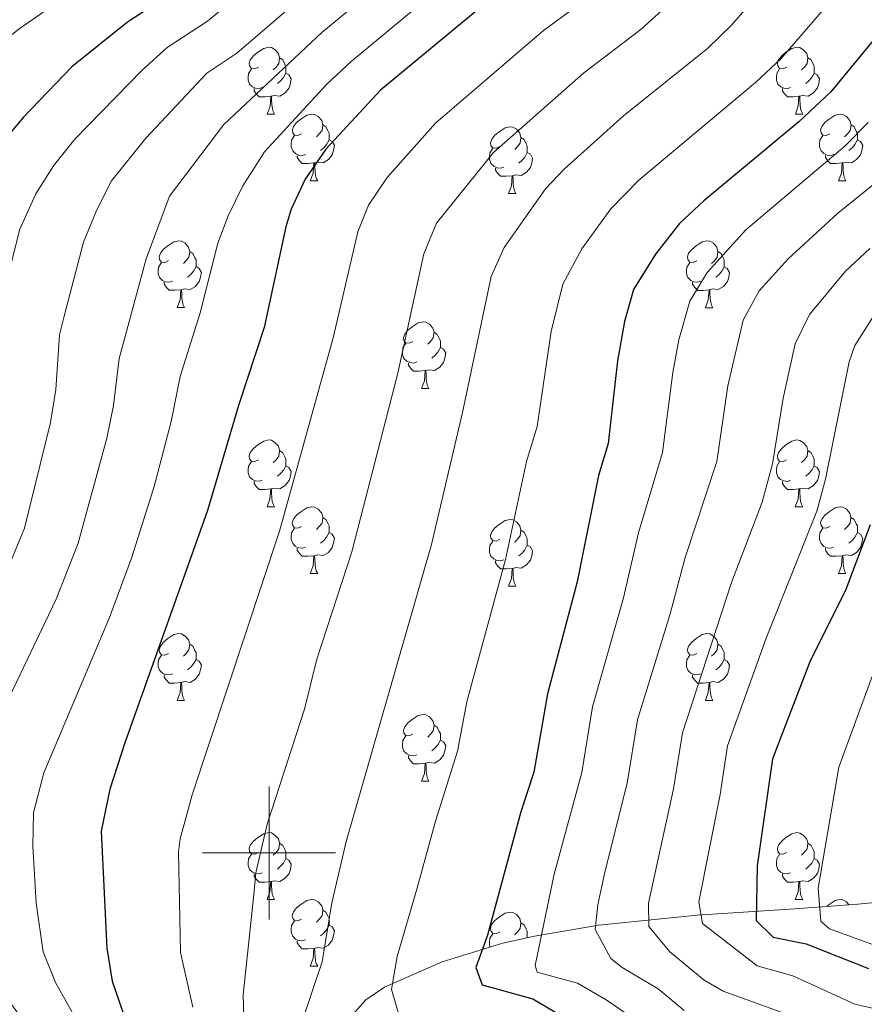
# Model space of a CAD drawing. Units: metres. Extents: x 647247 to 651765, y 4741179 to 4744245.
# Drawn here: x 649463 to 649589, y 4742977 to 4743125 of the extents above; entities that cross this region are included whole.
import ezdxf

# ---------------------------------------------------------------- set-up
doc = ezdxf.new("R2010")
doc.units = ezdxf.units.M
doc.header["$MEASUREMENT"] = 0
doc.linetypes.add('TRAZOSX2', pattern=[1.5, 1, -0.5])
for name, color, linetype, lineweight in [('Level 35', 92, 'Continuous', 0), ('Level 36', 19, 'Continuous', 40), ('Level 4', 36, 'Continuous', 30), ('Level 5', 39, 'TRAZOSX2', 0), ('Level 63', 7, 'Continuous', 0)]:
    doc.layers.add(name, color=color, linetype=linetype, lineweight=lineweight)

msp = doc.modelspace()

# ---------------------------------------------------------------- linework, layer by layer
at = {"layer": 'Level 35', "color": 92, "linetype": 'Continuous', "lineweight": 0, "ltscale": 0.5}
for points in [[(649689.21, 4743020.68, 1094.65), (649682.84, 4743013.39, 1090.51), (649679.39, 4743010.28, 1088.29), (649675.78, 4743007.59, 1085.99), (649672.02, 4743005.37, 1083.64), (649668.11, 4743003.68, 1081.24), (649664.07, 4743002.58, 1078.81), (649655.89, 4743001.12, 1073.83), (649643.38, 4742999.27, 1065.9), (649613.7, 4742995.59, 1047.1), (649600.83, 4742993.76, 1039.62), (649593.02, 4742992.76, 1035.81), (649588.42, 4742992.33, 1033.97)], [(649588.42, 4742992.33, 1033.97), (649578.95, 4742991.63, 1030.8), (649565.04, 4742990.71, 1027.16), (649564.29, 4742990.66, 1026.97), (649549.52, 4742989.16, 1023.53), (649539.85, 4742987.53, 1021.07), (649535.12, 4742986.46, 1019.71), (649525.97, 4742983.66, 1016.57), (649517.34, 4742979.83, 1012.68), (649514.51, 4742977.93, 1010.86), (649511.8, 4742974.84, 1008)]]:
    msp.add_polyline3d(points, dxfattribs=at)
at = {"layer": 'Level 36', "color": 92, "linetype": 'Continuous', "lineweight": 0}
for points in [[(649498.4, 4743118.07), (649497.87, 4743117.8), (649497.34, 4743117.86), (649497.08, 4743118.23), (649497.02, 4743118.65), (649497.18, 4743119.17), (649497.66, 4743119.77), (649498.3, 4743120.3), (649499.2, 4743120.88), (649499.94, 4743121.04), (649500.37, 4743120.99), (649500.9, 4743120.67), (649501.43, 4743120.09), (649501.59, 4743119.45), (649501.48, 4743118.6), (649501.05, 4743118.07), (649500.63, 4743117.64)], [(649577.73, 4743118.07), (649577.2, 4743117.8), (649576.67, 4743117.86), (649576.4, 4743118.23), (649576.35, 4743118.65), (649576.51, 4743119.17), (649576.99, 4743119.77), (649577.62, 4743120.3), (649578.52, 4743120.88), (649579.27, 4743121.04), (649579.69, 4743120.99), (649580.22, 4743120.67), (649580.75, 4743120.09), (649580.91, 4743119.45), (649580.8, 4743118.6), (649580.38, 4743118.07), (649579.96, 4743117.64)], [(649501.59, 4743119.45), (649502.06, 4743119.13), (649502.38, 4743118.49), (649502.54, 4743118.17), (649502.54, 4743117.59), (649502.54, 4743117.17), (649502.16, 4743116.48), (649501.74, 4743116), (649501.26, 4743115.58)], [(649580.91, 4743119.45), (649581.39, 4743119.13), (649581.7, 4743118.49), (649581.86, 4743118.17), (649581.86, 4743117.59), (649581.86, 4743117.17), (649581.49, 4743116.48), (649581.07, 4743116), (649580.59, 4743115.58)], [(649498.98, 4743114.99), (649498.56, 4743114.83), (649497.98, 4743114.89), (649497.5, 4743115.1), (649497.08, 4743115.52), (649496.86, 4743116.11), (649496.86, 4743116.53), (649496.92, 4743117.11), (649497.34, 4743117.8)], [(649578.31, 4743114.99), (649577.89, 4743114.83), (649577.3, 4743114.89), (649576.83, 4743115.1), (649576.4, 4743115.52), (649576.19, 4743116.11), (649576.19, 4743116.53), (649576.24, 4743117.11), (649576.67, 4743117.8)], [(649502.54, 4743117.17), (649502.99, 4743116.92), (649503.34, 4743116.3), (649503.22, 4743115.58), (649503.02, 4743114.94), (649502.43, 4743114.2), (649501.64, 4743113.72), (649500.78, 4743113.82), (649500.36, 4743113.69)], [(649581.86, 4743117.17), (649582.32, 4743116.92), (649582.66, 4743116.3), (649582.55, 4743115.58), (649582.34, 4743114.94), (649581.76, 4743114.2), (649580.96, 4743113.72), (649580.11, 4743113.82), (649579.68, 4743113.69)], [(649500.24, 4743113.69), (649499.36, 4743113.61), (649498.51, 4743113.61), (649498.08, 4743114.04), (649497.77, 4743114.51), (649497.77, 4743114.83)], [(649579.57, 4743113.69), (649578.68, 4743113.61), (649577.84, 4743113.61), (649577.41, 4743114.04), (649577.09, 4743114.51), (649577.09, 4743114.83)], [(649499.7, 4743111.01), (649500.14, 4743112.17), (649500.24, 4743113.69), (649500.36, 4743113.69), (649500.39, 4743113.11), (649500.42, 4743112.42), (649500.5, 4743111.81), (649500.61, 4743111.41), (649500.82, 4743111.01)], [(649579.03, 4743111.01), (649579.46, 4743112.17), (649579.57, 4743113.69), (649579.68, 4743113.69), (649579.72, 4743113.11), (649579.75, 4743112.42), (649579.82, 4743111.81), (649579.94, 4743111.41), (649580.15, 4743111.01)], [(649499.7, 4743111.01), (649500.82, 4743111.01)], [(649504.88, 4743108.03), (649504.34, 4743107.77), (649503.82, 4743107.82), (649503.55, 4743108.19), (649503.5, 4743108.62), (649503.66, 4743109.14), (649504.14, 4743109.73), (649504.77, 4743110.26), (649505.67, 4743110.85), (649506.42, 4743111.01), (649506.84, 4743110.95), (649507.37, 4743110.64), (649507.9, 4743110.05), (649508.06, 4743109.41), (649507.95, 4743108.56), (649507.52, 4743108.03), (649507.1, 4743107.61)], [(649579.03, 4743111.01), (649580.15, 4743111.01)], [(649584.2, 4743108.03), (649583.67, 4743107.77), (649583.14, 4743107.82), (649582.88, 4743108.19), (649582.82, 4743108.62), (649582.98, 4743109.14), (649583.46, 4743109.73), (649584.1, 4743110.26), (649585, 4743110.85), (649585.74, 4743111.01), (649586.17, 4743110.95), (649586.7, 4743110.64), (649587.23, 4743110.05), (649587.39, 4743109.41), (649587.28, 4743108.56), (649586.85, 4743108.03), (649586.43, 4743107.61)], [(649508.06, 4743109.41), (649508.54, 4743109.1), (649508.85, 4743108.46), (649509.01, 4743108.14), (649509.01, 4743107.56), (649509.01, 4743107.13), (649508.64, 4743106.44), (649508.22, 4743105.96), (649507.74, 4743105.54)], [(649534.65, 4743106.13), (649534.12, 4743105.86), (649533.59, 4743105.92), (649533.32, 4743106.29), (649533.27, 4743106.71), (649533.43, 4743107.23), (649533.91, 4743107.83), (649534.54, 4743108.36), (649535.44, 4743108.94), (649536.19, 4743109.1), (649536.61, 4743109.05), (649537.14, 4743108.73), (649537.67, 4743108.15), (649537.83, 4743107.51), (649537.72, 4743106.66), (649537.3, 4743106.13), (649536.88, 4743105.7)], [(649587.39, 4743109.41), (649587.86, 4743109.1), (649588.18, 4743108.46), (649588.34, 4743108.14), (649588.34, 4743107.56), (649588.34, 4743107.13), (649587.97, 4743106.44), (649587.55, 4743105.96), (649587.07, 4743105.54)], [(649505.46, 4743104.95), (649505.04, 4743104.79), (649504.45, 4743104.85), (649503.98, 4743105.06), (649503.55, 4743105.49), (649503.34, 4743106.07), (649503.34, 4743106.49), (649503.39, 4743107.08), (649503.82, 4743107.77)], [(649509.01, 4743107.13), (649509.46, 4743106.88), (649509.81, 4743106.27), (649509.7, 4743105.54), (649509.49, 4743104.9), (649508.9, 4743104.16), (649508.11, 4743103.68), (649507.26, 4743103.79), (649506.83, 4743103.66)], [(649537.83, 4743107.51), (649538.31, 4743107.19), (649538.62, 4743106.55), (649538.78, 4743106.23), (649538.78, 4743105.65), (649538.78, 4743105.23), (649538.41, 4743104.54), (649537.99, 4743104.06), (649537.51, 4743103.64)], [(649584.79, 4743104.95), (649584.36, 4743104.79), (649583.78, 4743104.85), (649583.3, 4743105.06), (649582.88, 4743105.49), (649582.66, 4743106.07), (649582.66, 4743106.49), (649582.72, 4743107.08), (649583.14, 4743107.77)], [(649588.34, 4743107.13), (649588.79, 4743106.88), (649589.14, 4743106.27), (649589.03, 4743105.54), (649588.82, 4743104.9), (649588.23, 4743104.16), (649587.44, 4743103.68), (649586.59, 4743103.79), (649586.16, 4743103.66)], [(649535.23, 4743103.05), (649534.81, 4743102.89), (649534.22, 4743102.95), (649533.75, 4743103.16), (649533.32, 4743103.58), (649533.11, 4743104.17), (649533.11, 4743104.59), (649533.16, 4743105.17), (649533.59, 4743105.86)], [(649506.72, 4743103.66), (649505.83, 4743103.57), (649504.98, 4743103.57), (649504.56, 4743104), (649504.24, 4743104.48), (649504.24, 4743104.79)], [(649538.78, 4743105.23), (649539.24, 4743104.98), (649539.58, 4743104.36), (649539.47, 4743103.64), (649539.26, 4743103), (649538.68, 4743102.26), (649537.88, 4743101.78), (649537.03, 4743101.88), (649536.6, 4743101.75)], [(649586.05, 4743103.66), (649585.16, 4743103.57), (649584.31, 4743103.57), (649583.89, 4743104), (649583.57, 4743104.48), (649583.57, 4743104.79)], [(649506.18, 4743100.97), (649506.61, 4743102.13), (649506.72, 4743103.66), (649506.83, 4743103.66), (649506.86, 4743103.07), (649506.9, 4743102.39), (649506.97, 4743101.77), (649507.08, 4743101.37), (649507.3, 4743100.97)], [(649536.49, 4743101.75), (649535.6, 4743101.67), (649534.76, 4743101.67), (649534.33, 4743102.1), (649534.01, 4743102.57), (649534.01, 4743102.89)], [(649585.5, 4743100.97), (649585.94, 4743102.13), (649586.05, 4743103.66), (649586.16, 4743103.66), (649586.19, 4743103.07), (649586.23, 4743102.39), (649586.3, 4743101.77), (649586.41, 4743101.37), (649586.63, 4743100.97)], [(649535.95, 4743099.07), (649536.38, 4743100.23), (649536.49, 4743101.75), (649536.6, 4743101.75), (649536.64, 4743101.17), (649536.67, 4743100.48), (649536.74, 4743099.87), (649536.86, 4743099.47), (649537.07, 4743099.07)], [(649506.18, 4743100.97), (649507.3, 4743100.97)], [(649585.5, 4743100.97), (649586.63, 4743100.97)], [(649535.95, 4743099.07), (649537.07, 4743099.07)], [(649484.9, 4743088.99), (649484.37, 4743088.72), (649483.84, 4743088.77), (649483.57, 4743089.15), (649483.52, 4743089.57), (649483.68, 4743090.09), (649484.16, 4743090.69), (649484.79, 4743091.21), (649485.69, 4743091.8), (649486.44, 4743091.96), (649486.86, 4743091.91), (649487.39, 4743091.59), (649487.92, 4743091.01), (649488.08, 4743090.37), (649487.97, 4743089.51), (649487.55, 4743088.99), (649487.13, 4743088.56)], [(649564.22, 4743088.98), (649563.69, 4743088.72), (649563.16, 4743088.77), (649562.9, 4743089.14), (649562.84, 4743089.57), (649563, 4743090.09), (649563.48, 4743090.68), (649564.12, 4743091.21), (649565.02, 4743091.8), (649565.76, 4743091.96), (649566.19, 4743091.9), (649566.72, 4743091.59), (649567.25, 4743091), (649567.41, 4743090.36), (649567.3, 4743089.51), (649566.87, 4743088.98), (649566.45, 4743088.56)], [(649488.08, 4743090.37), (649488.56, 4743090.05), (649488.87, 4743089.41), (649489.03, 4743089.09), (649489.03, 4743088.51), (649489.03, 4743088.09), (649488.66, 4743087.39), (649488.24, 4743086.91), (649487.76, 4743086.49)], [(649567.41, 4743090.36), (649567.88, 4743090.05), (649568.2, 4743089.41), (649568.36, 4743089.09), (649568.36, 4743088.51), (649568.36, 4743088.08), (649567.99, 4743087.39), (649567.57, 4743086.91), (649567.09, 4743086.49)], [(649485.48, 4743085.91), (649485.06, 4743085.75), (649484.47, 4743085.81), (649484, 4743086.01), (649483.57, 4743086.44), (649483.36, 4743087.03), (649483.36, 4743087.45), (649483.41, 4743088.03), (649483.84, 4743088.72)], [(649489.03, 4743088.09), (649489.49, 4743087.83), (649489.83, 4743087.22), (649489.72, 4743086.49), (649489.51, 4743085.85), (649488.93, 4743085.11), (649488.13, 4743084.63), (649487.28, 4743084.74), (649486.85, 4743084.61)], [(649564.81, 4743085.9), (649564.38, 4743085.74), (649563.8, 4743085.8), (649563.32, 4743086.01), (649562.9, 4743086.44), (649562.68, 4743087.02), (649562.68, 4743087.44), (649562.74, 4743088.03), (649563.16, 4743088.72)], [(649568.36, 4743088.08), (649568.81, 4743087.83), (649569.16, 4743087.22), (649569.05, 4743086.49), (649568.84, 4743085.85), (649568.25, 4743085.11), (649567.46, 4743084.63), (649566.61, 4743084.74), (649566.18, 4743084.61)], [(649486.74, 4743084.61), (649485.85, 4743084.53), (649485.01, 4743084.53), (649484.58, 4743084.95), (649484.26, 4743085.43), (649484.26, 4743085.75)], [(649566.07, 4743084.61), (649565.18, 4743084.52), (649564.33, 4743084.52), (649563.91, 4743084.95), (649563.59, 4743085.43), (649563.59, 4743085.74)], [(649486.2, 4743081.93), (649486.63, 4743083.09), (649486.74, 4743084.61), (649486.85, 4743084.61), (649486.89, 4743084.03), (649486.92, 4743083.34), (649486.99, 4743082.73), (649487.11, 4743082.33), (649487.32, 4743081.93)], [(649565.52, 4743081.92), (649565.96, 4743083.08), (649566.07, 4743084.61), (649566.18, 4743084.61), (649566.21, 4743084.02), (649566.25, 4743083.34), (649566.32, 4743082.72), (649566.43, 4743082.32), (649566.65, 4743081.92)], [(649486.2, 4743081.93), (649487.32, 4743081.93)], [(649565.52, 4743081.92), (649566.65, 4743081.92)], [(649521.59, 4743076.85), (649521.06, 4743076.58), (649520.53, 4743076.63), (649520.26, 4743077.01), (649520.21, 4743077.43), (649520.37, 4743077.95), (649520.85, 4743078.55), (649521.48, 4743079.07), (649522.38, 4743079.66), (649523.13, 4743079.82), (649523.55, 4743079.77), (649524.08, 4743079.45), (649524.61, 4743078.87), (649524.77, 4743078.23), (649524.66, 4743077.37), (649524.24, 4743076.85), (649523.82, 4743076.42)], [(649524.77, 4743078.23), (649525.25, 4743077.91), (649525.56, 4743077.27), (649525.72, 4743076.95), (649525.72, 4743076.37), (649525.72, 4743075.95), (649525.35, 4743075.25), (649524.93, 4743074.77), (649524.45, 4743074.35)], [(649522.17, 4743073.77), (649521.75, 4743073.61), (649521.16, 4743073.67), (649520.69, 4743073.87), (649520.26, 4743074.3), (649520.05, 4743074.89), (649520.05, 4743075.31), (649520.1, 4743075.89), (649520.53, 4743076.58)], [(649525.72, 4743075.95), (649526.18, 4743075.69), (649526.52, 4743075.08), (649526.41, 4743074.35), (649526.2, 4743073.71), (649525.62, 4743072.97), (649524.82, 4743072.49), (649523.97, 4743072.6), (649523.54, 4743072.47)], [(649523.43, 4743072.47), (649522.54, 4743072.39), (649521.7, 4743072.39), (649521.27, 4743072.81), (649520.95, 4743073.29), (649520.95, 4743073.61)], [(649522.89, 4743069.79), (649523.32, 4743070.95), (649523.43, 4743072.47), (649523.54, 4743072.47), (649523.58, 4743071.89), (649523.61, 4743071.2), (649523.68, 4743070.59), (649523.8, 4743070.19), (649524.01, 4743069.79)], [(649522.89, 4743069.79), (649524.01, 4743069.79)], [(649498.4, 4743059.08), (649497.87, 4743058.81), (649497.34, 4743058.87), (649497.07, 4743059.24), (649497.02, 4743059.66), (649497.18, 4743060.18), (649497.66, 4743060.78), (649498.29, 4743061.31), (649499.19, 4743061.89), (649499.94, 4743062.05), (649500.36, 4743062), (649500.89, 4743061.68), (649501.42, 4743061.1), (649501.58, 4743060.46), (649501.47, 4743059.61), (649501.05, 4743059.08), (649500.63, 4743058.65)], [(649577.72, 4743059.07), (649577.2, 4743058.81), (649576.66, 4743058.87), (649576.4, 4743059.23), (649576.34, 4743059.66), (649576.5, 4743060.18), (649576.98, 4743060.77), (649577.62, 4743061.31), (649578.52, 4743061.89), (649579.26, 4743062.05), (649579.69, 4743061.99), (649580.22, 4743061.68), (649580.75, 4743061.09), (649580.91, 4743060.45), (649580.8, 4743059.61), (649580.38, 4743059.07), (649579.96, 4743058.65)], [(649501.58, 4743060.46), (649502.06, 4743060.14), (649502.37, 4743059.5), (649502.53, 4743059.18), (649502.53, 4743058.6), (649502.53, 4743058.18), (649502.16, 4743057.49), (649501.74, 4743057.01), (649501.26, 4743056.59)], [(649580.91, 4743060.45), (649581.38, 4743060.14), (649581.7, 4743059.5), (649581.86, 4743059.18), (649581.86, 4743058.6), (649581.86, 4743058.17), (649581.49, 4743057.49), (649581.07, 4743057.01), (649580.59, 4743056.59)], [(649498.98, 4743056), (649498.56, 4743055.84), (649497.97, 4743055.9), (649497.5, 4743056.11), (649497.07, 4743056.53), (649496.86, 4743057.12), (649496.86, 4743057.54), (649496.91, 4743058.12), (649497.34, 4743058.81)], [(649502.53, 4743058.18), (649502.99, 4743057.93), (649503.33, 4743057.31), (649503.22, 4743056.59), (649503.01, 4743055.95), (649502.43, 4743055.21), (649501.63, 4743054.73), (649500.78, 4743054.83), (649500.35, 4743054.7)], [(649578.31, 4743055.99), (649577.88, 4743055.83), (649577.3, 4743055.89), (649576.82, 4743056.11), (649576.4, 4743056.53), (649576.18, 4743057.11), (649576.18, 4743057.53), (649576.24, 4743058.12), (649576.66, 4743058.81)], [(649581.86, 4743058.17), (649582.32, 4743057.93), (649582.66, 4743057.31), (649582.55, 4743056.59), (649582.34, 4743055.95), (649581.76, 4743055.21), (649580.96, 4743054.73), (649580.11, 4743054.83), (649579.68, 4743054.7)], [(649500.24, 4743054.7), (649499.35, 4743054.62), (649498.51, 4743054.62), (649498.08, 4743055.05), (649497.76, 4743055.52), (649497.76, 4743055.84)], [(649579.57, 4743054.7), (649578.68, 4743054.61), (649577.84, 4743054.61), (649577.41, 4743055.05), (649577.09, 4743055.52), (649577.09, 4743055.83)], [(649499.7, 4743052.02), (649500.13, 4743053.18), (649500.24, 4743054.7), (649500.35, 4743054.7), (649500.39, 4743054.12), (649500.42, 4743053.43), (649500.49, 4743052.82), (649500.61, 4743052.42), (649500.82, 4743052.02)], [(649579.02, 4743052.02), (649579.46, 4743053.17), (649579.57, 4743054.7), (649579.68, 4743054.7), (649579.72, 4743054.11), (649579.75, 4743053.43), (649579.82, 4743052.81), (649579.94, 4743052.41), (649580.15, 4743052.02)], [(649499.7, 4743052.02), (649500.82, 4743052.02)], [(649504.87, 4743049.04), (649504.34, 4743048.78), (649503.81, 4743048.83), (649503.55, 4743049.2), (649503.49, 4743049.63), (649503.65, 4743050.15), (649504.13, 4743050.74), (649504.77, 4743051.27), (649505.67, 4743051.86), (649506.41, 4743052.02), (649506.84, 4743051.96), (649507.37, 4743051.65), (649507.9, 4743051.06), (649508.06, 4743050.42), (649507.95, 4743049.57), (649507.52, 4743049.04), (649507.1, 4743048.62)], [(649579.02, 4743052.02), (649580.15, 4743052.02)], [(649584.2, 4743049.04), (649583.67, 4743048.78), (649583.14, 4743048.83), (649582.88, 4743049.2), (649582.82, 4743049.63), (649582.98, 4743050.15), (649583.46, 4743050.74), (649584.1, 4743051.27), (649585, 4743051.85), (649585.74, 4743052.01), (649586.16, 4743051.96), (649586.7, 4743051.65), (649587.22, 4743051.06), (649587.38, 4743050.42), (649587.28, 4743049.57), (649586.85, 4743049.04), (649586.43, 4743048.61)], [(649508.06, 4743050.42), (649508.53, 4743050.11), (649508.85, 4743049.47), (649509.01, 4743049.15), (649509.01, 4743048.57), (649509.01, 4743048.14), (649508.64, 4743047.45), (649508.22, 4743046.97), (649507.74, 4743046.55)], [(649534.65, 4743047.14), (649534.12, 4743046.87), (649533.59, 4743046.93), (649533.32, 4743047.3), (649533.27, 4743047.72), (649533.43, 4743048.24), (649533.91, 4743048.84), (649534.54, 4743049.37), (649535.44, 4743049.95), (649536.19, 4743050.11), (649536.61, 4743050.06), (649537.14, 4743049.74), (649537.67, 4743049.16), (649537.83, 4743048.52), (649537.72, 4743047.67), (649537.3, 4743047.14), (649536.88, 4743046.71)], [(649587.38, 4743050.42), (649587.86, 4743050.11), (649588.18, 4743049.47), (649588.34, 4743049.15), (649588.34, 4743048.57), (649588.34, 4743048.14), (649587.96, 4743047.45), (649587.54, 4743046.97), (649587.06, 4743046.55)], [(649505.46, 4743045.96), (649505.03, 4743045.8), (649504.45, 4743045.86), (649503.97, 4743046.07), (649503.55, 4743046.5), (649503.33, 4743047.08), (649503.33, 4743047.5), (649503.39, 4743048.09), (649503.81, 4743048.78)], [(649509.01, 4743048.14), (649509.46, 4743047.89), (649509.81, 4743047.28), (649509.7, 4743046.55), (649509.49, 4743045.91), (649508.9, 4743045.17), (649508.11, 4743044.69), (649507.26, 4743044.8), (649506.83, 4743044.67)], [(649537.83, 4743048.52), (649538.31, 4743048.2), (649538.62, 4743047.56), (649538.78, 4743047.24), (649538.78, 4743046.66), (649538.78, 4743046.24), (649538.41, 4743045.55), (649537.99, 4743045.07), (649537.51, 4743044.65)], [(649584.78, 4743045.96), (649584.36, 4743045.8), (649583.78, 4743045.86), (649583.3, 4743046.07), (649582.88, 4743046.5), (649582.66, 4743047.08), (649582.66, 4743047.5), (649582.72, 4743048.09), (649583.14, 4743048.78)], [(649588.34, 4743048.14), (649588.79, 4743047.89), (649589.14, 4743047.27), (649589.02, 4743046.55), (649588.82, 4743045.91), (649588.23, 4743045.17), (649587.44, 4743044.69), (649586.58, 4743044.8), (649586.16, 4743044.67)], [(649535.23, 4743044.06), (649534.81, 4743043.9), (649534.22, 4743043.96), (649533.75, 4743044.17), (649533.32, 4743044.59), (649533.11, 4743045.18), (649533.11, 4743045.6), (649533.16, 4743046.18), (649533.59, 4743046.87)], [(649506.72, 4743044.67), (649505.83, 4743044.58), (649504.98, 4743044.58), (649504.56, 4743045.01), (649504.24, 4743045.49), (649504.24, 4743045.8)], [(649538.78, 4743046.24), (649539.24, 4743045.99), (649539.58, 4743045.37), (649539.47, 4743044.65), (649539.26, 4743044.01), (649538.68, 4743043.27), (649537.88, 4743042.79), (649537.03, 4743042.89), (649536.6, 4743042.76)], [(649586.04, 4743044.67), (649585.16, 4743044.58), (649584.31, 4743044.58), (649583.88, 4743045.01), (649583.56, 4743045.49), (649583.56, 4743045.8)], [(649506.17, 4743041.98), (649506.61, 4743043.14), (649506.72, 4743044.67), (649506.83, 4743044.67), (649506.86, 4743044.08), (649506.9, 4743043.4), (649506.97, 4743042.78), (649507.08, 4743042.38), (649507.3, 4743041.98)], [(649536.49, 4743042.76), (649535.6, 4743042.68), (649534.76, 4743042.68), (649534.33, 4743043.11), (649534.01, 4743043.58), (649534.01, 4743043.9)], [(649585.5, 4743041.98), (649585.94, 4743043.14), (649586.04, 4743044.67), (649586.16, 4743044.67), (649586.19, 4743044.08), (649586.22, 4743043.4), (649586.3, 4743042.78), (649586.41, 4743042.38), (649586.62, 4743041.98)], [(649506.17, 4743041.98), (649507.3, 4743041.98)], [(649535.94, 4743040.08), (649536.38, 4743041.24), (649536.49, 4743042.76), (649536.6, 4743042.76), (649536.64, 4743042.18), (649536.67, 4743041.49), (649536.74, 4743040.88), (649536.86, 4743040.48), (649537.07, 4743040.08)], [(649585.5, 4743041.98), (649586.62, 4743041.98)], [(649535.94, 4743040.08), (649537.07, 4743040.08)], [(649484.9, 4743029.99), (649484.37, 4743029.73), (649483.84, 4743029.78), (649483.57, 4743030.15), (649483.52, 4743030.58), (649483.68, 4743031.1), (649484.16, 4743031.69), (649484.79, 4743032.22), (649485.69, 4743032.81), (649486.44, 4743032.97), (649486.86, 4743032.91), (649487.39, 4743032.6), (649487.92, 4743032.01), (649488.08, 4743031.37), (649487.97, 4743030.52), (649487.55, 4743029.99), (649487.13, 4743029.57)], [(649564.22, 4743029.99), (649563.69, 4743029.73), (649563.16, 4743029.78), (649562.9, 4743030.15), (649562.84, 4743030.58), (649563, 4743031.1), (649563.48, 4743031.69), (649564.12, 4743032.22), (649565.02, 4743032.81), (649565.76, 4743032.97), (649566.19, 4743032.91), (649566.72, 4743032.6), (649567.25, 4743032.01), (649567.41, 4743031.37), (649567.3, 4743030.52), (649566.87, 4743029.99), (649566.45, 4743029.57)], [(649488.08, 4743031.37), (649488.56, 4743031.06), (649488.87, 4743030.42), (649489.03, 4743030.1), (649489.03, 4743029.52), (649489.03, 4743029.09), (649488.66, 4743028.4), (649488.24, 4743027.92), (649487.76, 4743027.5)], [(649567.41, 4743031.37), (649567.88, 4743031.06), (649568.2, 4743030.42), (649568.36, 4743030.1), (649568.36, 4743029.52), (649568.36, 4743029.09), (649567.99, 4743028.4), (649567.57, 4743027.92), (649567.09, 4743027.5)], [(649485.48, 4743026.91), (649485.06, 4743026.75), (649484.47, 4743026.81), (649484, 4743027.02), (649483.57, 4743027.45), (649483.36, 4743028.03), (649483.36, 4743028.45), (649483.41, 4743029.04), (649483.84, 4743029.73)], [(649489.03, 4743029.09), (649489.49, 4743028.84), (649489.83, 4743028.23), (649489.72, 4743027.5), (649489.51, 4743026.86), (649488.93, 4743026.12), (649488.13, 4743025.64), (649487.28, 4743025.75), (649486.85, 4743025.62)], [(649564.81, 4743026.91), (649564.38, 4743026.75), (649563.8, 4743026.81), (649563.32, 4743027.02), (649562.9, 4743027.45), (649562.68, 4743028.03), (649562.68, 4743028.45), (649562.74, 4743029.04), (649563.16, 4743029.73)], [(649568.36, 4743029.09), (649568.81, 4743028.84), (649569.16, 4743028.23), (649569.05, 4743027.5), (649568.84, 4743026.86), (649568.25, 4743026.12), (649567.46, 4743025.64), (649566.61, 4743025.75), (649566.18, 4743025.62)], [(649486.74, 4743025.62), (649485.85, 4743025.53), (649485.01, 4743025.53), (649484.58, 4743025.96), (649484.26, 4743026.44), (649484.26, 4743026.75)], [(649486.2, 4743022.93), (649486.63, 4743024.09), (649486.74, 4743025.62), (649486.85, 4743025.62), (649486.89, 4743025.03), (649486.92, 4743024.35), (649486.99, 4743023.73), (649487.11, 4743023.33), (649487.32, 4743022.93)], [(649566.07, 4743025.62), (649565.18, 4743025.53), (649564.33, 4743025.53), (649563.91, 4743025.96), (649563.59, 4743026.44), (649563.59, 4743026.75)], [(649565.52, 4743022.93), (649565.96, 4743024.09), (649566.07, 4743025.62), (649566.18, 4743025.62), (649566.21, 4743025.03), (649566.25, 4743024.35), (649566.32, 4743023.73), (649566.43, 4743023.33), (649566.65, 4743022.93)], [(649486.2, 4743022.93), (649487.32, 4743022.93)], [(649565.52, 4743022.93), (649566.65, 4743022.93)], [(649521.59, 4743017.85), (649521.06, 4743017.59), (649520.53, 4743017.64), (649520.26, 4743018.01), (649520.21, 4743018.44), (649520.37, 4743018.96), (649520.85, 4743019.55), (649521.48, 4743020.08), (649522.38, 4743020.67), (649523.13, 4743020.83), (649523.55, 4743020.77), (649524.08, 4743020.46), (649524.61, 4743019.87), (649524.77, 4743019.23), (649524.66, 4743018.38), (649524.24, 4743017.85), (649523.82, 4743017.43)], [(649524.77, 4743019.23), (649525.25, 4743018.92), (649525.56, 4743018.28), (649525.72, 4743017.96), (649525.72, 4743017.38), (649525.72, 4743016.95), (649525.35, 4743016.26), (649524.93, 4743015.78), (649524.45, 4743015.36)], [(649522.17, 4743014.77), (649521.75, 4743014.61), (649521.16, 4743014.67), (649520.69, 4743014.88), (649520.26, 4743015.31), (649520.05, 4743015.89), (649520.05, 4743016.31), (649520.1, 4743016.9), (649520.53, 4743017.59)], [(649525.72, 4743016.95), (649526.18, 4743016.7), (649526.52, 4743016.09), (649526.41, 4743015.36), (649526.2, 4743014.72), (649525.62, 4743013.98), (649524.82, 4743013.5), (649523.97, 4743013.61), (649523.54, 4743013.48)], [(649523.43, 4743013.48), (649522.54, 4743013.39), (649521.7, 4743013.39), (649521.27, 4743013.82), (649520.95, 4743014.3), (649520.95, 4743014.61)], [(649522.89, 4743010.79), (649523.32, 4743011.95), (649523.43, 4743013.48), (649523.54, 4743013.48), (649523.58, 4743012.89), (649523.61, 4743012.21), (649523.68, 4743011.59), (649523.8, 4743011.19), (649524.01, 4743010.79)], [(649522.89, 4743010.79), (649524.01, 4743010.79)], [(649498.4, 4743000.09), (649497.87, 4742999.82), (649497.34, 4742999.87), (649497.07, 4743000.25), (649497.02, 4743000.67), (649497.18, 4743001.19), (649497.66, 4743001.79), (649498.29, 4743002.31), (649499.19, 4743002.9), (649499.94, 4743003.06), (649500.36, 4743003.01), (649500.89, 4743002.69), (649501.42, 4743002.11), (649501.58, 4743001.47), (649501.47, 4743000.61), (649501.05, 4743000.09), (649500.63, 4742999.66)], [(649577.72, 4743000.09), (649577.19, 4742999.82), (649576.66, 4742999.87), (649576.4, 4743000.25), (649576.34, 4743000.67), (649576.5, 4743001.19), (649576.98, 4743001.79), (649577.62, 4743002.31), (649578.52, 4743002.9), (649579.26, 4743003.06), (649579.69, 4743003), (649580.22, 4743002.69), (649580.75, 4743002.1), (649580.91, 4743001.46), (649580.8, 4743000.61), (649580.37, 4743000.09), (649579.95, 4742999.66)], [(649501.58, 4743001.47), (649502.06, 4743001.15), (649502.37, 4743000.51), (649502.53, 4743000.19), (649502.53, 4742999.61), (649502.53, 4742999.19), (649502.16, 4742998.49), (649501.74, 4742998.01), (649501.26, 4742997.59)], [(649580.91, 4743001.46), (649581.38, 4743001.15), (649581.7, 4743000.51), (649581.86, 4743000.19), (649581.86, 4742999.61), (649581.86, 4742999.19), (649581.49, 4742998.49), (649581.07, 4742998.01), (649580.59, 4742997.59)], [(649498.98, 4742997.01), (649498.56, 4742996.85), (649497.97, 4742996.91), (649497.5, 4742997.12), (649497.07, 4742997.54), (649496.86, 4742998.13), (649496.86, 4742998.55), (649496.91, 4742999.13), (649497.34, 4742999.82)], [(649502.53, 4742999.19), (649502.99, 4742998.93), (649503.33, 4742998.32), (649503.22, 4742997.59), (649503.01, 4742996.95), (649502.43, 4742996.21), (649501.63, 4742995.74), (649500.78, 4742995.84), (649500.35, 4742995.71)], [(649578.31, 4742997.01), (649577.88, 4742996.85), (649577.3, 4742996.91), (649576.82, 4742997.11), (649576.4, 4742997.54), (649576.18, 4742998.13), (649576.18, 4742998.55), (649576.24, 4742999.13), (649576.66, 4742999.82)], [(649581.86, 4742999.19), (649582.31, 4742998.93), (649582.66, 4742998.32), (649582.55, 4742997.59), (649582.34, 4742996.95), (649581.75, 4742996.21), (649580.96, 4742995.73), (649580.11, 4742995.84), (649579.68, 4742995.71)], [(649500.24, 4742995.71), (649499.35, 4742995.63), (649498.51, 4742995.63), (649498.08, 4742996.06), (649497.76, 4742996.53), (649497.76, 4742996.85)], [(649579.57, 4742995.71), (649578.68, 4742995.63), (649577.83, 4742995.63), (649577.41, 4742996.05), (649577.09, 4742996.53), (649577.09, 4742996.85)], [(649499.7, 4742993.03), (649500.13, 4742994.19), (649500.24, 4742995.71), (649500.35, 4742995.71), (649500.39, 4742995.13), (649500.42, 4742994.44), (649500.49, 4742993.83), (649500.61, 4742993.43), (649500.82, 4742993.03)], [(649579.02, 4742993.03), (649579.46, 4742994.19), (649579.57, 4742995.71), (649579.68, 4742995.71), (649579.71, 4742995.13), (649579.75, 4742994.44), (649579.82, 4742993.83), (649579.93, 4742993.43), (649580.15, 4742993.03)], [(649499.7, 4742993.03), (649500.82, 4742993.03)], [(649504.87, 4742990.05), (649504.34, 4742989.79), (649503.81, 4742989.84), (649503.55, 4742990.21), (649503.49, 4742990.64), (649503.65, 4742991.16), (649504.13, 4742991.75), (649504.77, 4742992.28), (649505.67, 4742992.87), (649506.41, 4742993.03), (649506.84, 4742992.97), (649507.37, 4742992.66), (649507.9, 4742992.07), (649508.06, 4742991.43), (649507.95, 4742990.58), (649507.52, 4742990.05), (649507.1, 4742989.63)], [(649579.02, 4742993.03), (649580.15, 4742993.03)], [(649583.74, 4742991.98), (649584.09, 4742992.28), (649584.99, 4742992.87), (649585.74, 4742993.03), (649586.16, 4742992.97), (649586.69, 4742992.65), (649587.08, 4742992.23)], [(649508.06, 4742991.43), (649508.53, 4742991.12), (649508.85, 4742990.48), (649509.01, 4742990.16), (649509.01, 4742989.58), (649509.01, 4742989.15), (649508.64, 4742988.46), (649508.22, 4742987.98), (649507.74, 4742987.56)], [(649534.64, 4742988.15), (649534.11, 4742987.88), (649533.58, 4742987.93), (649533.32, 4742988.31), (649533.26, 4742988.73), (649533.42, 4742989.25), (649533.9, 4742989.85), (649534.54, 4742990.37), (649535.44, 4742990.96), (649536.18, 4742991.12), (649536.61, 4742991.07), (649537.14, 4742990.75), (649537.67, 4742990.17), (649537.83, 4742989.53), (649537.72, 4742988.67), (649537.29, 4742988.15), (649536.87, 4742987.72)], [(649505.46, 4742986.97), (649505.03, 4742986.81), (649504.45, 4742986.87), (649503.97, 4742987.08), (649503.55, 4742987.51), (649503.33, 4742988.09), (649503.33, 4742988.51), (649503.39, 4742989.1), (649503.81, 4742989.79)], [(649509.01, 4742989.15), (649509.46, 4742988.9), (649509.81, 4742988.29), (649509.7, 4742987.56), (649509.49, 4742986.92), (649508.9, 4742986.18), (649508.11, 4742985.7), (649507.26, 4742985.81), (649506.83, 4742985.68)], [(649537.83, 4742989.53), (649538.3, 4742989.21), (649538.62, 4742988.57), (649538.78, 4742988.25), (649538.78, 4742987.67), (649538.78, 4742987.29)], [(649533.22, 4742985.87), (649533.1, 4742986.19), (649533.1, 4742986.61), (649533.16, 4742987.19), (649533.58, 4742987.88)], [(649506.72, 4742985.68), (649505.83, 4742985.59), (649504.98, 4742985.59), (649504.56, 4742986.02), (649504.24, 4742986.5), (649504.24, 4742986.81)], [(649506.17, 4742982.99), (649506.61, 4742984.15), (649506.72, 4742985.68), (649506.83, 4742985.68), (649506.86, 4742985.09), (649506.9, 4742984.41), (649506.97, 4742983.79), (649507.08, 4742983.39), (649507.3, 4742982.99)], [(649506.17, 4742982.99), (649507.3, 4742982.99)]]:
    msp.add_lwpolyline(points, dxfattribs=at)
at = {"layer": 'Level 4', "color": 36, "linetype": 'Continuous', "lineweight": 30}
for points in [[(649594.65, 4743185.49, 975), (649582.1, 4743173.62, 975), (649578.26, 4743170.35, 975), (649568.04, 4743162.27, 975), (649563.86, 4743159.44, 975), (649562.61, 4743158.2, 975), (649552.34, 4743144.93, 975), (649545.16, 4743137.31, 975), (649541.31, 4743134.15, 975), (649535.18, 4743129.94, 975), (649516.71, 4743114.59, 975), (649508.5, 4743105.71, 975), (649505.43, 4743101.25, 975), (649503.33, 4743096.7, 975), (649502.52, 4743094.09, 975), (649499.26, 4743078.94, 975), (649495.42, 4743067.23, 975), (649490.74, 4743051.47, 975), (649478.33, 4743016.54, 975), (649476.07, 4743009.57, 975), (649474.78, 4743003.28, 975), (649475.63, 4742985.7, 975), (649476.42, 4742980.75, 975), (649480.22, 4742969.71, 975)], [(649486.28, 4743129.79, 950), (649478.72, 4743124.81, 950), (649470.39, 4743118.08, 950), (649463.1, 4743110.52, 950), (649458.89, 4743105.55, 950), (649455.73, 4743101.17, 950), (649453.09, 4743096.08, 950), (649451.3, 4743089.85, 950), (649450.64, 4743084.89, 950), (649450.64, 4743074.39, 950), (649450.11, 4743068.84, 950), (649448.38, 4743058.15, 950), (649446.37, 4743050.88, 950), (649443.56, 4743045.53, 950), (649426.58, 4743022.08, 950), (649423.93, 4743016.98, 950), (649422.43, 4743012.22, 950), (649421.4, 4743005.96, 950), (649422, 4742998.91, 950), (649423.46, 4742994.12, 950), (649427.98, 4742983.13, 950), (649431.52, 4742979.6, 950), (649439.79, 4742973.28, 950)], [(649591.36, 4743122.85, 1000), (649584.36, 4743114.36, 1000), (649579.57, 4743109.86, 1000), (649565.28, 4743097.98, 1000), (649561.61, 4743094.59, 1000), (649558.04, 4743089.95, 1000), (649554.74, 4743084.67, 1000), (649553.37, 4743079.85, 1000), (649552.31, 4743073.94, 1000), (649550.9, 4743061.52, 1000), (649549.48, 4743056.71, 1000), (649546.26, 4743040.73, 1000), (649541.82, 4743023.9, 1000), (649539.78, 4743012.16, 1000), (649537.82, 4743006.18, 1000), (649532.82, 4742987.65, 1000), (649531.03, 4742982.78, 1000), (649532.02, 4742980.18, 1000), (649539.6, 4742978.1, 1000), (649548.65, 4742972.73, 1000)], [(649590.26, 4743049.28, 1025), (649586.63, 4743039.6, 1025), (649581.2, 4743028.74, 1025), (649575.59, 4743014.17, 1025), (649573.27, 4742998.06, 1025), (649573.16, 4742989.86, 1025), (649575.69, 4742987.38, 1025), (649580.65, 4742986.35, 1025), (649590.03, 4742982.64, 1025)]]:
    msp.add_polyline3d(points, dxfattribs=at)
at = {"layer": 'Level 5', "color": 36, "linetype": 'Continuous', "lineweight": 0}
for points in [[(649490.7, 4743213.54, 945), (649507.46, 4743203.11, 945), (649528.79, 4743191.14, 945), (649542.58, 4743180.67, 945), (649548.43, 4743175.73, 945), (649546.72, 4743174.44, 945), (649542.14, 4743172.43, 945), (649518.19, 4743160.1, 945), (649512.81, 4743157.87, 945), (649495.93, 4743148.72, 945), (649482.95, 4743138.05, 945), (649462.48, 4743123.83, 945), (649454.36, 4743117.25, 945), (649449.08, 4743111.29, 945)], [(649626.22, 4743211.41, 990), (649641.64, 4743209, 990), (649642.78, 4743208.63, 990), (649642.92, 4743207.29, 990), (649630.56, 4743198.49, 990), (649626.85, 4743195.15, 990), (649621.38, 4743189.47, 990), (649595.61, 4743165.55, 990), (649586.84, 4743155.36, 990), (649583.18, 4743148.93, 990), (649580.62, 4743141.04, 990), (649577.75, 4743133.99, 990), (649569.43, 4743124.34, 990), (649565.82, 4743120.88, 990), (649553.24, 4743110.76, 990), (649544.32, 4743102.75, 990), (649541.51, 4743099.8, 990)], [(649617.63, 4743191.91, 985), (649586.98, 4743164.84, 985), (649581.66, 4743159.04, 985), (649574.65, 4743149.78, 985), (649567.51, 4743135.76, 985), (649560.05, 4743127.52, 985), (649555.85, 4743123.77, 985), (649547.22, 4743117.16, 985), (649533.72, 4743105.25, 985), (649525.15, 4743094.62, 985), (649523.22, 4743090, 985), (649519.32, 4743072.1, 985), (649512.44, 4743045.24, 985), (649507.16, 4743029.13, 985), (649505.34, 4743021.61, 985), (649499.73, 4743004.35, 985), (649498, 4742997.02, 985), (649497.72, 4742993.78, 985), (649496.11, 4742978.68, 985), (649496.26, 4742973.62, 985)], [(649603.77, 4743184.38, 980), (649584.46, 4743169.64, 980), (649579.75, 4743165.54, 980), (649572.4, 4743158.46, 980), (649566.16, 4743151.26, 980), (649557.27, 4743137.53, 980), (649553.54, 4743133.41, 980), (649549.9, 4743129.99, 980), (649541.2, 4743123.55, 980), (649524.98, 4743109.66, 980), (649517.75, 4743101.5, 980), (649514.94, 4743097.33, 980), (649513.34, 4743093.33, 980), (649509.63, 4743077.38, 980), (649501.59, 4743048.35, 980), (649488.45, 4743008.75, 980), (649486.64, 4743002.11, 980), (649486.39, 4743000.15, 980), (649486.71, 4742985.11, 980), (649487, 4742983.71, 980), (649488.57, 4742976.85, 980)], [(649691.59, 4743179.38, 1030), (649686.88, 4743177.36, 1030), (649683.6, 4743175.4, 1030), (649675.68, 4743168.38, 1030), (649672.62, 4743164.89, 1030), (649665.05, 4743153.66, 1030), (649632.14, 4743104.82, 1030), (649628.34, 4743100.37, 1030), (649619.95, 4743087.94, 1030), (649612.81, 4743079.51, 1030), (649605.71, 4743071.87, 1030), (649604.17, 4743067.11, 1030), (649598.87, 4743046.39, 1030), (649595.42, 4743037.14, 1030), (649590.46, 4743026.29, 1030), (649585.55, 4743012.91, 1030), (649582.45, 4742994.73, 1030), (649582.83, 4742989.76, 1030), (649584.14, 4742988.61, 1030), (649602.95, 4742981.78, 1030), (649606.05, 4742978.6, 1030), (649608.99, 4742974.49, 1030)], [(649590.88, 4743136.31, 995), (649587.98, 4743132.22, 995), (649576.89, 4743119.35, 995), (649573.06, 4743115.75, 995), (649555.52, 4743101.06, 995), (649551.34, 4743096.76, 995), (649546.95, 4743090.75, 995), (649544.11, 4743085.47, 995), (649542.34, 4743078.33, 995), (649540.26, 4743064.05, 995), (649538.67, 4743058.81, 995), (649535.52, 4743044.11, 995), (649529.7, 4743022.69, 995), (649528.3, 4743015.31, 995), (649525, 4743004.78, 995), (649522.3, 4742994.9, 995), (649519.23, 4742984.44, 995), (649518.37, 4742979.51, 995), (649519.72, 4742974.91, 995)], [(649502.01, 4743134.31, 955), (649490.73, 4743124.97, 955), (649484.68, 4743120.99, 955), (649480.95, 4743117.58, 955), (649470.82, 4743107.24, 955), (649467.62, 4743103.25, 955), (649465, 4743099, 955), (649462.55, 4743093.72, 955), (649459.82, 4743082.79, 955), (649459.31, 4743072, 955), (649458.68, 4743067.04, 955), (649456.51, 4743055.87, 955), (649455.25, 4743051.03, 955), (649452.08, 4743043.65, 955), (649436.47, 4743019.57, 955), (649434.1, 4743014.24, 955), (649432.67, 4743009.39, 955), (649432.08, 4743005.42, 955), (649432.56, 4742999.78, 955), (649436.7, 4742985.45, 955), (649437.51, 4742983.64, 955), (649440.81, 4742979.89, 955), (649449.78, 4742971.79, 955)], [(649509.25, 4743132.34, 960), (649495.17, 4743120.16, 960), (649490.63, 4743117.17, 960), (649481.48, 4743107.37, 960), (649476.34, 4743100.96, 960), (649474.08, 4743096.51, 960), (649472.13, 4743091.76, 960), (649469.24, 4743080.65, 960), (649468.55, 4743077.83, 960), (649467.98, 4743069.61, 960), (649467.16, 4743064.67, 960), (649463.29, 4743048.78, 960), (649460.04, 4743040.91, 960), (649452.19, 4743026.65, 960), (649446.37, 4743017.07, 960)], [(649516.49, 4743130.38, 965), (649507.94, 4743123.26, 965), (649493.19, 4743109.42, 965), (649485.07, 4743098.67, 965), (649481.55, 4743089.26, 965), (649477.51, 4743074.29, 965), (649476.65, 4743067.22, 965), (649475.64, 4743062.32, 965), (649471.32, 4743046.53, 965), (649468.02, 4743038.15, 965), (649460.9, 4743023.28, 965), (649456.27, 4743014.57, 965), (649454.69, 4743009.84, 965), (649453.57, 4743003.78, 965), (649453.67, 4743001.53, 965), (649456.57, 4742984.67, 965), (649459.09, 4742980.37, 965), (649465.24, 4742971.81, 965)], [(649523.73, 4743128.41, 970), (649512.32, 4743118.92, 970), (649508.69, 4743115.49, 970), (649499.31, 4743105.33, 970), (649496.05, 4743100.25, 970), (649493.87, 4743095.74, 970), (649492.32, 4743091.6, 970), (649489.67, 4743081.13, 970), (649486.67, 4743071.58, 970), (649485.32, 4743064.83, 970), (649482.77, 4743055.06, 970), (649479.36, 4743044.29, 970), (649476.02, 4743035.39, 970), (649466.17, 4743012.07, 970), (649464.61, 4743006.02, 970), (649464.51, 4743001.02, 970), (649465.04, 4742992.47, 970), (649466.1, 4742985.18, 970), (649467.92, 4742980.53, 970), (649471.64, 4742973.92, 970)], [(649589.98, 4743109.73, 1005), (649586.44, 4743106.19, 1005), (649571.61, 4743093.62, 1005), (649565.81, 4743087.19, 1005), (649563.2, 4743082.92, 1005), (649561.54, 4743077.09, 1005), (649560.63, 4743072.19, 1005), (649559.07, 4743060.18, 1005), (649555.48, 4743048.09, 1005), (649553.24, 4743038.33, 1005), (649548.58, 4743021.96, 1005), (649546.95, 4743012.09, 1005), (649542.83, 4742996.83, 1005), (649539.96, 4742983.09, 1005), (649540.24, 4742982.11, 1005), (649546.32, 4742980.45, 1005), (649550.64, 4742977.96, 1005), (649560.67, 4742971.09, 1005)], [(649592.09, 4743101.54, 1010), (649585.36, 4743096.09, 1010), (649577.93, 4743089.26, 1010), (649573.58, 4743084.44, 1010), (649571.19, 4743080.04, 1010), (649568.91, 4743070.2, 1010), (649567.23, 4743058.84, 1010), (649562.47, 4743044.37, 1010), (649560.23, 4743035.94, 1010), (649555.33, 4743020.01, 1010), (649553.75, 4743010.48, 1010), (649550.44, 4742997.14, 1010), (649549.37, 4742992.21, 1010), (649548.96, 4742988.53, 1010), (649551.33, 4742984.18, 1010), (649553.03, 4742982.81, 1010), (649558.45, 4742979.59, 1010), (649562.33, 4742976.36, 1010)], [(649541.51, 4743099.8, 990), (649535.32, 4743090.97, 990), (649533.36, 4743086.59, 990), (649529.06, 4743066.17, 990), (649524.38, 4743046.33, 990), (649511.56, 4743001.74, 990), (649509.44, 4742992.53, 990), (649507.99, 4742983.65, 990), (649504.88, 4742974.42, 990)], [(649590.19, 4743090.81, 1015), (649586.54, 4743087.41, 1015), (649581.13, 4743080.9, 1015), (649579.02, 4743076.5, 1015), (649577.22, 4743068.33, 1015), (649575.61, 4743058.46, 1015), (649574.03, 4743052.69, 1015), (649569.46, 4743040.65, 1015), (649562.08, 4743018.06, 1015), (649560.73, 4743009.64, 1015), (649556.98, 4742992.47, 1015), (649557.02, 4742988.98, 1015), (649560.17, 4742985.16, 1015), (649565.33, 4742980.88, 1015), (649568.18, 4742979.23, 1015), (649581.44, 4742974.42, 1015)], [(649591.58, 4743081.91, 1020), (649587.98, 4743076.22, 1020), (649587.12, 4743073.77, 1020), (649583.56, 4743056.15, 1020), (649582.25, 4743051.33, 1020), (649574.63, 4743032.27, 1020), (649568.84, 4743016.12, 1020), (649567.72, 4743008.8, 1020), (649564.51, 4742992.69, 1020), (649565.09, 4742989.42, 1020), (649573.27, 4742983.06, 1020), (649578.65, 4742981.57, 1020), (649587.98, 4742977.31, 1020), (649593, 4742976.14, 1020)]]:
    msp.add_polyline3d(points, dxfattribs=at)
at = {"layer": 'Level 63', "linetype": 'Continuous', "lineweight": 0}
for points in [[(649500, 4742990.01), (649500, 4743010.01)], [(649490, 4743000.01), (649510, 4743000.01)]]:
    msp.add_lwpolyline(points, dxfattribs=at)

doc.saveas('drawing.dxf')
